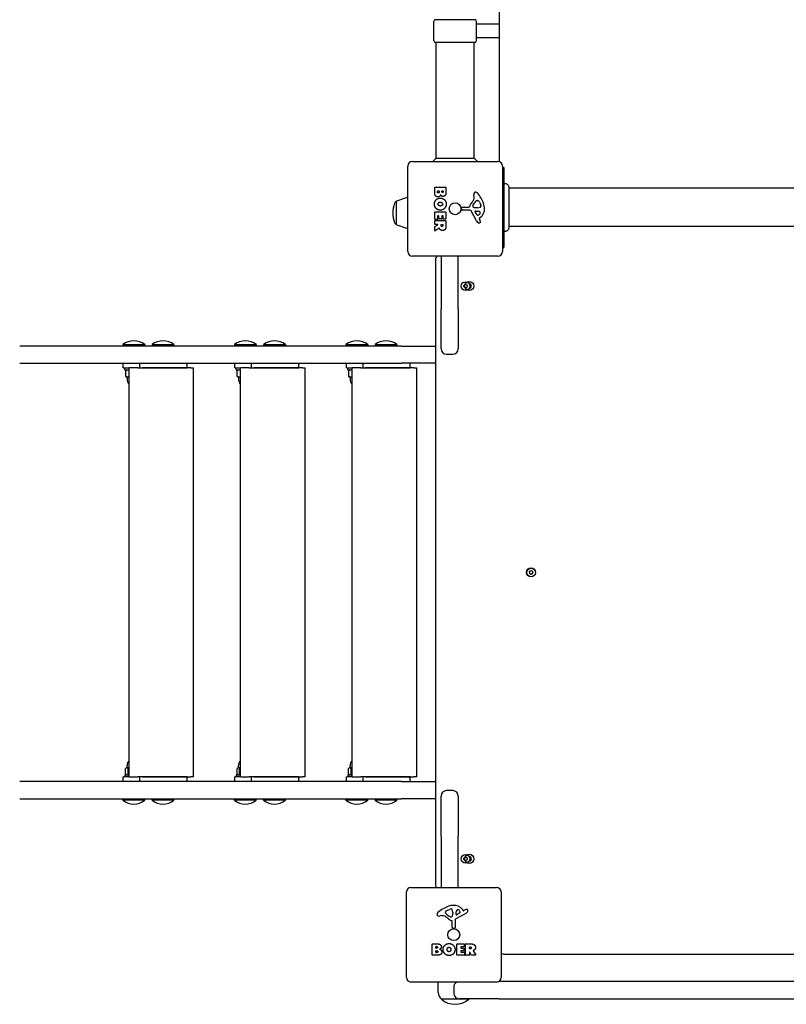
# Model space of a CAD drawing. Units: millimetres. Extents: x 1250 to 9513, y 5039 to 12194.
# Drawn here: x 3832 to 4675, y 6530 to 7613 of the extents above; entities that cross this region are included whole.
import ezdxf

# ---------------------------------------------------------------- set-up
doc = ezdxf.new("R2010")
doc.units = ezdxf.units.MM
doc.layers.add('SW_Toestellen', color=2, linetype='Continuous')

msp = doc.modelspace()

# ---------------------------------------------------------------- linework, layer by layer
at = {"layer": 'SW_Toestellen'}
for p, q in [((4287.2, 7590), (4287.2, 7611)), ((4289.2, 7613), (4332.2, 7613)), ((4334.2, 7590), (4334.2, 7611)), ((4359.2, 7608), (4334.2, 7608)), ((4359.2, 7593), (4334.2, 7593)), ((4332.2, 7588), (4289.2, 7588)), ((4289.7, 7460.5), (4289.7, 7588)), ((4331.7, 7460.5), (4331.7, 7588)), ((4258.7, 7358), (4258.7, 7452)), ((4263.7, 7457), (4357.7, 7457)), ((4289.7, 7460.5), (4286.2, 7457)), ((4289.7, 7460.5), (4331.7, 7460.5)), ((4331.7, 7460.5), (4335.2, 7457)), ((4362.7, 7452), (4362.7, 7358)), ((4362.7, 7450.5), (4364.2, 7450.5)), ((4364.2, 7450.5), (4364.2, 7362.5)), ((4288.3, 7422.9), (4288.3, 7428.6)), ((4288.5, 7428.8), (4300.4, 7428.8)), ((4291.2, 7423.5), (4291.2, 7424.4)), ((4291.4, 7424.6), (4293, 7424.6)), ((4293.2, 7424.4), (4293.2, 7423.5)), ((4296, 7423.7), (4296, 7424.4)), ((4296.2, 7424.6), (4297.5, 7424.6)), ((4297.7, 7424.4), (4297.7, 7423.8)), ((4300.6, 7428.6), (4300.6, 7422.2)), ((4331.7, 7417.6), (4331.3, 7420)), ((4369.6, 7429.1), (4369.6, 7429.1)), ((5048.8, 7427.5), (4369.6, 7427.5)), ((4246.2, 7387.8), (4246.2, 7413.1)), ((4246.5, 7413.6), (4258.5, 7417.7)), ((4330.2, 7408.5), (4331.1, 7410.1)), ((4335.1, 7414.1), (4335.9, 7414.1)), ((4337.5, 7412.2), (4338.9, 7408.8)), ((4288.3, 7393.5), (4288.3, 7401.4)), ((4288.5, 7401.6), (4300.4, 7401.6)), ((4291.5, 7397), (4291.5, 7393.5)), ((4292.7, 7397.2), (4291.7, 7397.2)), ((4292.9, 7394), (4292.9, 7397)), ((4296.1, 7397), (4296.1, 7394)), ((4297.2, 7397.2), (4296.3, 7397.2)), ((4297.4, 7393.6), (4297.4, 7397)), ((4300.6, 7401.4), (4300.6, 7393.6)), ((4317.6, 7404.4), (4317.8, 7405.7)), ((4326.8, 7403.4), (4318.5, 7403.4)), ((4319, 7406.7), (4325.7, 7406.7)), ((4334.2, 7391.6), (4328.2, 7402.7)), ((4333.8, 7406.1), (4332.2, 7406.2)), ((4334.8, 7398.2), (4332.6, 7401.7)), ((4333, 7402.4), (4335.9, 7402.3)), ((4335.2, 7406.1), (4334, 7406.1)), ((4246.5, 7387.4), (4258.5, 7383.2)), ((4288.3, 7388), (4288.3, 7391.8)), ((4288.4, 7385.6), (4291.7, 7387.4)), ((4291.3, 7393.3), (4288.5, 7393.3)), ((4288.5, 7392), (4300.4, 7392)), ((4291.6, 7387.8), (4288.5, 7387.8)), ((4295.9, 7393.8), (4293.1, 7393.8)), ((4295.2, 7386.8), (4295.2, 7387.6)), ((4295.4, 7387.8), (4297.1, 7387.8)), ((4297.3, 7387.6), (4297.3, 7386.8)), ((4300.4, 7393.4), (4297.6, 7393.4)), ((4300.6, 7391.8), (4300.6, 7385.7)), ((4337.2, 7394), (4337.7, 7393)), ((4338.8, 7395.7), (4337.3, 7394.4)), ((4288.3, 7381), (4288.3, 7385.4)), ((4293.2, 7383.6), (4288.6, 7380.8)), ((5048.8, 7385.5), (4369.6, 7385.5)), ((4369.6, 7383.9), (4369.6, 7383.9)), ((4362.7, 7362.5), (4364.2, 7362.5)), ((4357.7, 7353), (4263.7, 7353)), ((4289.2, 7349), (4289.2, 6661)), ((4295.2, 7353), (4295.2, 7295)), ((4314.2, 7295), (4314.2, 7353)), ((4295.2, 7251), (4295.2, 7295)), ((4314.2, 7295), (4314.2, 7251)), ((4251.6, 7254), (3832.1, 7254)), ((3945.6, 7255.6), (3969.6, 7255.6)), ((3945.6, 7255.6), (3945.6, 7254)), ((3969.6, 7255.6), (3969.6, 7254)), ((3977.6, 7255.6), (4001.6, 7255.6)), ((3977.6, 7255.6), (3977.6, 7254)), ((4001.6, 7255.6), (4001.6, 7254)), ((4068.1, 7255.6), (4092.1, 7255.6)), ((4068.1, 7255.6), (4068.1, 7254)), ((4092.1, 7255.6), (4092.1, 7254)), ((4100.1, 7255.6), (4124.1, 7255.6)), ((4100.1, 7255.6), (4100.1, 7254)), ((4124.1, 7255.6), (4124.1, 7254)), ((4190.7, 7255.6), (4214.7, 7255.6)), ((4190.7, 7255.6), (4190.7, 7254)), ((4214.7, 7255.6), (4214.7, 7254)), ((4222.7, 7255.6), (4246.7, 7255.6)), ((4222.7, 7255.6), (4222.7, 7254)), ((4246.7, 7255.6), (4246.7, 7254)), ((4251.6, 7254), (4289.2, 7254)), ((3832.1, 7235), (4251.6, 7235)), ((3946, 7230), (3946, 7235)), ((3963.9, 7235), (3963.9, 7230)), ((4016.2, 7230), (4016.2, 7235)), ((4068.6, 7230), (4068.6, 7235)), ((4086.5, 7235), (4086.5, 7230)), ((4138.8, 7230), (4138.8, 7235)), ((4191.2, 7230), (4191.2, 7235)), ((4209.1, 7235), (4209.1, 7230)), ((4289.2, 7235), (4251.6, 7235)), ((4261.3, 7230), (4261.3, 7235)), ((4301.2, 7245), (4308.2, 7245)), ((3946.5, 7230), (3946, 7230)), ((3946.5, 7230), (3952.3, 7230)), ((3947.6, 7228), (3947.6, 7230)), ((3947.6, 7228), (3952.3, 7228)), ((3950.3, 7228), (3948.3, 7226.8)), ((3948.3, 7226.8), (3948.3, 7220.7)), ((3952.3, 7230), (3952.6, 7230)), ((3952.3, 6780), (3952.3, 7230)), ((3961.8, 7230), (3952.6, 7230)), ((3961.8, 7230), (3963.9, 7230)), ((3963.9, 7230), (4016.2, 7230)), ((4020.3, 7230), (3967, 7230)), ((4020.3, 7230), (4023.3, 7230)), ((4023.3, 6780), (4023.3, 7230)), ((4069, 7230), (4068.6, 7230)), ((4069, 7230), (4074.9, 7230)), ((4070.1, 7228), (4070.1, 7230)), ((4070.1, 7228), (4074.9, 7228)), ((4072.8, 7228), (4070.9, 7226.8)), ((4070.9, 7226.8), (4070.9, 7220.7)), ((4074.9, 7230), (4075.1, 7230)), ((4074.9, 6780), (4074.9, 7230)), ((4084.4, 7230), (4075.1, 7230)), ((4084.4, 7230), (4086.5, 7230)), ((4086.5, 7230), (4138.8, 7230)), ((4142.9, 7230), (4089.5, 7230)), ((4142.9, 7230), (4145.9, 7230)), ((4145.9, 6780), (4145.9, 7230)), ((4191.6, 7230), (4191.2, 7230)), ((4191.6, 7230), (4197.4, 7230)), ((4192.7, 7228), (4192.7, 7230)), ((4192.7, 7228), (4197.4, 7228)), ((4195.4, 7228), (4193.5, 7226.8)), ((4193.5, 7226.8), (4193.5, 7220.7)), ((4197.4, 7230), (4197.7, 7230)), ((4197.4, 6780), (4197.4, 7230)), ((4206.9, 7230), (4197.7, 7230)), ((4206.9, 7230), (4209.1, 7230)), ((4209.1, 7230), (4261.3, 7230)), ((4265.5, 7230), (4212.1, 7230)), ((4265.5, 7230), (4268.5, 7230)), ((4268.5, 6780), (4268.5, 7230)), ((3949.6, 7220), (3948.3, 7220.7)), ((3949.6, 7220), (3950.6, 7220)), ((3950.1, 7220), (3950.1, 7217.5)), ((3950.6, 7220), (3952.3, 7220)), ((4072.1, 7220), (4070.9, 7220.7)), ((4072.1, 7220), (4073.2, 7220)), ((4072.6, 7220), (4072.6, 7217.5)), ((4073.2, 7220), (4074.9, 7220)), ((4194.7, 7220), (4193.5, 7220.7)), ((4194.7, 7220), (4195.8, 7220)), ((4195.2, 7220), (4195.2, 7217.5)), ((4195.8, 7220), (4197.4, 7220)), ((3950.1, 6790), (3950.1, 6792.5)), ((4072.6, 6790), (4072.6, 6792.5)), ((4195.2, 6790), (4195.2, 6792.5)), ((3946, 6780), (3946.5, 6780)), ((3946, 6775), (3946, 6780)), ((3952.3, 6780), (3946.5, 6780)), ((3952.3, 6782), (3947.6, 6782)), ((3947.6, 6782), (3947.6, 6780)), ((3948.6, 6783.1), (3948.6, 6789.3)), ((3949.6, 6790), (3949.2, 6789.8)), ((3950.3, 6782), (3949.2, 6782.6)), ((3949.9, 6790), (3949.6, 6790)), ((3952.3, 6790), (3949.9, 6790)), ((3951.2, 6783.1), (3951.2, 6789.3)), ((3952.6, 6780), (3952.3, 6780)), ((3952.6, 6780), (3961.8, 6780)), ((3963.9, 6780), (3961.8, 6780)), ((4016.2, 6780), (3963.9, 6780)), ((3963.9, 6780), (3963.9, 6775)), ((3967, 6780), (4020.3, 6780)), ((4016.2, 6775), (4016.2, 6780)), ((4017.2, 6780), (4016.2, 6779)), ((4016.2, 6779), (4016.2, 6780)), ((4023.3, 6780), (4020.3, 6780)), ((4068.6, 6780), (4069, 6780)), ((4068.6, 6775), (4068.6, 6780)), ((4074.9, 6780), (4069, 6780)), ((4074.9, 6782), (4070.1, 6782)), ((4070.1, 6782), (4070.1, 6780)), ((4071.1, 6783.1), (4071.1, 6789.3)), ((4072.1, 6790), (4071.8, 6789.8)), ((4072.8, 6782), (4071.8, 6782.6)), ((4072.5, 6790), (4072.1, 6790)), ((4074.9, 6790), (4072.5, 6790)), ((4073.8, 6783.1), (4073.8, 6789.3)), ((4075.1, 6780), (4074.9, 6780)), ((4075.1, 6780), (4084.4, 6780)), ((4086.5, 6780), (4084.4, 6780)), ((4138.8, 6780), (4086.5, 6780)), ((4086.5, 6780), (4086.5, 6775)), ((4089.5, 6780), (4142.9, 6780)), ((4138.8, 6775), (4138.8, 6780)), ((4139.7, 6780), (4138.8, 6779)), ((4138.8, 6779), (4138.8, 6780)), ((4145.9, 6780), (4142.9, 6780)), ((4191.2, 6780), (4191.6, 6780)), ((4191.2, 6775), (4191.2, 6780)), ((4197.4, 6780), (4191.6, 6780)), ((4197.4, 6782), (4192.7, 6782)), ((4192.7, 6782), (4192.7, 6780)), ((4193.7, 6783.1), (4193.7, 6789.3)), ((4194.7, 6790), (4194.3, 6789.8)), ((4195.4, 6782), (4194.3, 6782.6)), ((4195, 6790), (4194.7, 6790)), ((4197.4, 6790), (4195, 6790)), ((4196.4, 6783.1), (4196.4, 6789.3)), ((4197.7, 6780), (4197.4, 6780)), ((4197.7, 6780), (4206.9, 6780)), ((4209.1, 6780), (4206.9, 6780)), ((4261.3, 6780), (4209.1, 6780)), ((4209.1, 6780), (4209.1, 6775)), ((4212.1, 6780), (4265.5, 6780)), ((4261.3, 6775), (4261.3, 6780)), ((4262.3, 6780), (4261.3, 6779)), ((4261.3, 6779), (4261.3, 6780)), ((4268.5, 6780), (4265.5, 6780)), ((4251.6, 6775), (3832.1, 6775)), ((4251.6, 6775), (4289.2, 6775)), ((4295.2, 6715), (4295.2, 6759)), ((4308.2, 6765), (4301.2, 6765)), ((4314.2, 6759), (4314.2, 6715)), ((3832.1, 6756), (4251.6, 6756)), ((3945.6, 6754.4), (3945.6, 6756)), ((3969.6, 6754.4), (3945.6, 6754.4)), ((3969.6, 6754.4), (3969.6, 6756)), ((3977.6, 6754.4), (3977.6, 6756)), ((4001.6, 6754.4), (3977.6, 6754.4)), ((4001.6, 6754.4), (4001.6, 6756)), ((4068.1, 6754.4), (4068.1, 6756)), ((4092.1, 6754.4), (4068.1, 6754.4)), ((4092.1, 6754.4), (4092.1, 6756)), ((4100.1, 6754.4), (4100.1, 6756)), ((4124.1, 6754.4), (4100.1, 6754.4)), ((4124.1, 6754.4), (4124.1, 6756)), ((4190.7, 6754.4), (4190.7, 6756)), ((4214.7, 6754.4), (4190.7, 6754.4)), ((4214.7, 6754.4), (4214.7, 6756)), ((4222.7, 6754.4), (4222.7, 6756)), ((4246.7, 6754.4), (4222.7, 6754.4)), ((4246.7, 6754.4), (4246.7, 6756)), ((4289.2, 6756), (4251.6, 6756)), ((4295.2, 6715), (4295.2, 6658.5)), ((4314.2, 6658.5), (4314.2, 6715)), ((4257.2, 6559.5), (4257.2, 6653.5)), ((4262.2, 6658.5), (4356.2, 6658.5)), ((4361.2, 6653.5), (4361.2, 6559.5)), ((4300.1, 6630.9), (4300.1, 6631.7)), ((4301.9, 6633.3), (4305.3, 6634.7)), ((4308, 6629.6), (4307.9, 6628)), ((4308.1, 6631), (4308.1, 6629.8)), ((4322.6, 6630), (4311.5, 6624)), ((4311.7, 6628.8), (4311.8, 6631.7)), ((4315.9, 6630.6), (4312.5, 6628.4)), ((4318.5, 6634.6), (4319.7, 6633)), ((4320.2, 6633), (4321.1, 6633.5)), ((4296.6, 6627.5), (4294.1, 6627.1)), ((4305.7, 6626), (4304.1, 6626.9)), ((4307.4, 6614.7), (4307.4, 6621.5)), ((4310.7, 6622.6), (4310.8, 6614.3)), ((4309.8, 6613.4), (4308.5, 6613.5)), ((4285.4, 6584.3), (4285.4, 6596.2)), ((4285.6, 6596.4), (4292, 6596.4)), ((4312.5, 6584.3), (4312.5, 6596.2)), ((4312.7, 6596.4), (4320.6, 6596.4)), ((4320.8, 6596.2), (4320.8, 6593.4)), ((4322.1, 6584.3), (4322.1, 6596.2)), ((4322.3, 6596.4), (4328.5, 6596.4)), ((4289.6, 6592), (4289.6, 6593.3)), ((4289.6, 6587.2), (4289.6, 6588.7)), ((4289.8, 6593.5), (4290.4, 6593.5)), ((4290.4, 6591.8), (4289.8, 6591.8)), ((4289.8, 6588.9), (4290.6, 6588.9)), ((4290.7, 6587), (4289.8, 6587)), ((4316.9, 6593), (4316.9, 6592.1)), ((4316.9, 6588.5), (4316.9, 6587.5)), ((4320.6, 6593.2), (4317.1, 6593.2)), ((4317.1, 6591.9), (4320.2, 6591.9)), ((4320.2, 6588.7), (4317.1, 6588.7)), ((4317.1, 6587.3), (4320.7, 6587.3)), ((4320.4, 6591.7), (4320.4, 6588.9)), ((4320.9, 6587.1), (4320.9, 6584.3)), ((4326.4, 6591.2), (4326.4, 6592.9)), ((4326.4, 6587.4), (4326.4, 6584.3)), ((4326.6, 6593.1), (4327.3, 6593.1)), ((4327.4, 6591), (4326.6, 6591)), ((4328.5, 6584.2), (4326.7, 6587.5)), ((4330.6, 6588.9), (4333.3, 6584.4)), ((4365.2, 6585), (5053.2, 6585)), ((4291.3, 6584.1), (4285.6, 6584.1)), ((4320.7, 6584.1), (4312.7, 6584.1)), ((4326.2, 6584.1), (4322.3, 6584.1)), ((4333.1, 6584.1), (4328.7, 6584.1)), ((4356.2, 6554.5), (4262.2, 6554.5)), ((4292.1, 6543), (4291.9, 6554.5)), ((4358.4, 6555), (4359.2, 6555)), ((5056.7, 6555), (4359.2, 6555)), ((4309.2, 6549), (4309.2, 6542)), ((4325.7, 6535.5), (4295.7, 6535.5)), ((4325.7, 6535.5), (4295.7, 6535.5)), ((4359.2, 6536), (4315.2, 6536)), ((4359.2, 6536), (5059.2, 6536))]:
    msp.add_line(p, q, dxfattribs=at)
for centre, radius in [((4310.7, 7405), 6.5), ((4322.2, 7320), 4.75), ((4326.2, 7320), 5), ((4394.2, 7005), 5), ((4394.2, 7005), 4.75), ((4322.2, 6690), 4.75), ((4326.2, 6690), 5), ((4309.2, 6606.5), 6.5)]:
    msp.add_circle(centre, radius, dxfattribs=at)
for centre, radius, start, end in [((4289.2, 7611), 2, 90, 180), ((4332.2, 7611), 2, 0, 90), ((4289.2, 7590), 2, 180, 270), ((4332.2, 7590), 2, 270, 0), ((4263.7, 7452), 5, 90, 180), ((4357.7, 7452), 5, 0, 90), ((4288.5, 7428.6), 0.2, 90, 180), ((4291.4, 7424.4), 0.2, 90, 180), ((4293, 7424.4), 0.2, 0, 90), ((4296.2, 7424.4), 0.2, 90, 180), ((4297.5, 7424.4), 0.2, 0, 90), ((4300.4, 7428.6), 0.2, 0, 90), ((4335.5, 7420.7), 4.23, 158.9789, 188.9192), ((4333.2, 7421.6), 1.76, 86.8903, 158.9789), ((4333.1, 7420.5), 2.8, 41.023, 86.8903), ((4308.2, 7398.9), 35.8, 18.8323, 41.023), ((4286.9, 7398.2), 44.8, 163.4272, 177.1002), ((4246.9, 7410.1), 3, 103.0609, 163.4272), ((4246.7, 7413.1), 0.5, 109.0935, 179.3088), ((4258.7, 7417.3), 0.5, 90, 109.0935), ((4341.6, 7401), 16.6, 138.8223, 158.834), ((4314.7, 7424.6), 19.1, 318.8223, 329.4322), ((4330.9, 7408.1), 0.805, 151.2927, 178.1545), ((4331.8, 7408.1), 1.69, 178.1545, 241.6277), ((4341.5, 7404.3), 11.9, 127.8686, 151.2927), ((4327.7, 7416.9), 4.09, 329.4322, 8.9192), ((4335.1, 7412.6), 1.47, 90, 127.8686), ((4335.9, 7413.7), 0.391, 69.0675, 90), ((4335.4, 7412.4), 1.75, 37.5187, 69.0675), ((4332.4, 7410.1), 5.5, 22.6753, 37.5187), ((4338.1, 7407.8), 1.04, 292.3905, 358.8881), ((4336.5, 7407.8), 2.67, 358.8881, 22.6753), ((4324.7, 7404.5), 18.3, 2.1302, 18.8323), ((4286.9, 7402.7), 44.8, 182.8998, 196.5728), ((4288.5, 7401.4), 0.2, 90, 180), ((4291.7, 7397), 0.2, 90, 180), ((4292.7, 7397), 0.2, 0, 90), ((4296.3, 7397), 0.2, 90, 180), ((4297.2, 7397), 0.2, 0, 90), ((4300.4, 7401.4), 0.2, 0, 90), ((4318.5, 7404.3), 0.903, 172.5394, 270.391), ((4319, 7405.5), 1.2, 90, 172.5394), ((4325.7, 7407.2), 0.452, 270, 338.834), ((4326.9, 7401.9), 1.51, 28.7438, 90.391), ((4332.4, 7409.3), 3.04, 241.6277, 265.9397), ((4333, 7402), 0.47, 88.2808, 212.4938), ((4334, 7409.1), 3.01, 265.9397, 270), ((4335.5, 7398.7), 0.856, 212.4938, 292.4006), ((4335, 7415.3), 9.24, 271.6935, 292.3905), ((4335.8, 7399.4), 2.94, 38.9493, 88.2808), ((4334, 7402.6), 5.03, 292.4006, 326.4075), ((4337.1, 7400.5), 1.25, 326.4075, 38.9493), ((4331.4, 7404.8), 11.7, 309.3689, 2.1302), ((4246.9, 7390.8), 3, 196.5728, 256.9391), ((4246.7, 7387.8), 0.5, 180.6912, 250.9065), ((4288.5, 7393.5), 0.2, 180, 270), ((4288.5, 7391.8), 0.2, 90, 180), ((4288.5, 7388), 0.2, 180, 270), ((4291.3, 7393.5), 0.2, 270, 0), ((4291.6, 7387.6), 0.2, 298.4065, 90), ((4293.1, 7394), 0.2, 180, 270), ((4295.4, 7387.6), 0.2, 90, 180), ((4295.9, 7394), 0.2, 270, 0), ((4297.1, 7387.6), 0.2, 0, 90), ((4297.6, 7393.6), 0.2, 180, 270), ((4300.4, 7393.6), 0.2, 270, 0), ((4300.4, 7391.8), 0.2, 0, 90), ((4338, 7393.7), 4.33, 208.7438, 247.3888), ((4339, 7396), 6.85, 247.3888, 252.1674), ((4337.3, 7390.7), 1.27, 252.1674, 342.7179), ((4337.5, 7394.1), 0.391, 129.3689, 208.7438), ((4327.5, 7387.4), 11.6, 20.2655, 28.7438), ((4335.8, 7390.5), 2.81, 6.8811, 20.2655), ((4337.4, 7390.7), 1.21, 342.7179, 6.8811), ((4258.7, 7383.7), 0.5, 250.9065, 270), ((4288.5, 7385.4), 0.2, 118.4065, 180), ((4288.5, 7381), 0.2, 180, 301.1549), ((4263.7, 7358), 5, 180, 270), ((4357.7, 7358), 5, 270, 0), ((4295.2, 7349), 6, 138.1897, 180), ((4321.1, 7320.6), 0.712, 115.9507, 184.0493), ((4317.2, 7328.6), 8.2, 295.9507, 304.0493), ((4322.2, 7321.2), 0.712, 55.9507, 124.0493), ((4327.2, 7328.6), 8.2, 235.9507, 244.0493), ((4323.3, 7320.6), 0.712, 355.9507, 64.0493), ((4326.2, 7320), 2.5, 270.8953, 89.1047), ((4312.2, 7320), 8.2, 355.9507, 4.0493), ((4321.1, 7319.3), 0.712, 175.9507, 244.0493), ((4317.2, 7311.3), 8.2, 55.9507, 64.0493), ((4322.2, 7318.7), 0.712, 235.9507, 304.0493), ((4327.2, 7311.3), 8.2, 115.9507, 124.0493), ((4323.3, 7319.3), 0.712, 295.9507, 4.0493), ((4332.2, 7320), 8.2, 175.9507, 184.0493), ((3957.6, 7240.6), 19.2, 51.3178, 128.6822), ((3989.6, 7240.6), 19.2, 51.3178, 128.6822), ((4080.1, 7240.6), 19.2, 51.3178, 128.6822), ((4112.1, 7240.6), 19.2, 51.3178, 128.6822), ((4202.7, 7240.6), 19.2, 51.3178, 128.6822), ((4234.7, 7240.6), 19.2, 51.3178, 128.6822), ((4301.2, 7251), 6, 180, 270), ((4308.2, 7251), 6, 270, 0), ((3957.6, 7217.5), 7.5, 180, 225.3798), ((4080.1, 7217.5), 7.5, 180, 225.3798), ((4202.7, 7217.5), 7.5, 180, 225.3798), ((4384.4, 7007), 8.2, 344.0113, 352.1099), ((4393, 7004.6), 0.712, 164.0113, 232.1099), ((4393.3, 7005.8), 0.712, 104.0113, 172.1099), ((4387.5, 6997.5), 8.2, 44.0113, 52.1099), ((4391.1, 7014.5), 8.2, 284.0113, 292.1099), ((4393.9, 7003.7), 0.712, 224.0113, 292.1099), ((4394.5, 7006.2), 0.712, 44.0113, 112.1099), ((4397.3, 6995.5), 8.2, 104.0113, 112.1099), ((4400.9, 7012.4), 8.2, 224.0113, 232.1099), ((4395.1, 7004.1), 0.712, 284.0113, 352.1099), ((4395.4, 7005.4), 0.712, 344.0113, 52.1099), ((4404, 7002.9), 8.2, 164.0113, 172.1099), ((3957.6, 6792.5), 7.5, 134.6202, 180), ((4080.1, 6792.5), 7.5, 134.6202, 180), ((4202.7, 6792.5), 7.5, 134.6202, 180), ((4301.2, 6759), 6, 90, 180), ((4308.2, 6759), 6, 0, 90), ((3957.6, 6769.4), 19.2, 231.3178, 308.6822), ((3989.6, 6769.4), 19.2, 231.3178, 308.6822), ((4080.1, 6769.4), 19.2, 231.3178, 308.6822), ((4112.1, 6769.4), 19.2, 231.3178, 308.6822), ((4202.7, 6769.4), 19.2, 231.3178, 308.6822), ((4234.7, 6769.4), 19.2, 231.3178, 308.6822), ((4321.1, 6690.6), 0.712, 115.9507, 184.0493), ((4312.2, 6690), 8.2, 355.9507, 4.0493), ((4321.1, 6689.3), 0.712, 175.9507, 244.0493), ((4317.2, 6698.6), 8.2, 295.9507, 304.0493), ((4317.2, 6681.3), 8.2, 55.9507, 64.0493), ((4322.2, 6691.2), 0.712, 55.9507, 124.0493), ((4322.2, 6688.7), 0.712, 235.9507, 304.0493), ((4327.2, 6698.6), 8.2, 235.9507, 244.0493), ((4327.2, 6681.3), 8.2, 115.9507, 124.0493), ((4323.3, 6690.6), 0.712, 355.9507, 64.0493), ((4323.3, 6689.3), 0.712, 295.9507, 4.0493), ((4332.2, 6690), 8.2, 175.9507, 184.0493), ((4326.2, 6690), 2.5, 270.8953, 89.1047), ((4295.2, 6661), 6, 180, 204.6243), ((4262.2, 6653.5), 5, 90, 180), ((4356.2, 6653.5), 5, 0, 90), ((4309.6, 6620.5), 18.3, 92.1302, 108.8323), ((4309.4, 6627.1), 11.7, 39.3689, 92.1302), ((4293.6, 6628.9), 2.8, 131.023, 176.8903), ((4292.6, 6629), 1.76, 176.8903, 248.9789), ((4315.3, 6604), 35.8, 108.8323, 131.023), ((4301.8, 6631.2), 1.75, 127.5187, 159.0675), ((4300.5, 6631.7), 0.391, 159.0675, 180), ((4301.6, 6630.9), 1.47, 180, 217.8686), ((4309.8, 6637.3), 11.9, 217.8686, 241.2927), ((4304, 6628.2), 5.5, 112.6753, 127.5187), ((4306.4, 6632.2), 2.67, 88.8881, 112.6753), ((4306.4, 6633.9), 1.04, 22.3905, 88.8881), ((4298.8, 6630.7), 9.24, 1.6935, 22.3905), ((4304.9, 6628.2), 3.04, 331.6277, 355.9397), ((4305, 6629.8), 3.01, 355.9397, 0), ((4312.2, 6628.8), 0.47, 178.2808, 302.4938), ((4314.8, 6631.6), 2.94, 128.9493, 178.2808), ((4313.7, 6632.9), 1.25, 56.4075, 128.9493), ((4311.6, 6629.7), 5.03, 22.4006, 56.4075), ((4315.5, 6631.3), 0.856, 302.4938, 22.4006), ((4320, 6633.3), 0.391, 219.3689, 298.7438), ((4326.7, 6623.3), 11.6, 110.2655, 118.7438), ((4320.5, 6633.8), 4.33, 298.7438, 337.3888), ((4323.7, 6631.5), 2.81, 96.8811, 110.2655), ((4323.5, 6633.1), 1.21, 72.7179, 96.8811), ((4323.5, 6633.1), 1.27, 342.1674, 72.7179), ((4318.2, 6634.8), 6.85, 337.3888, 342.1674), ((4293.5, 6631.3), 4.23, 248.9789, 278.9192), ((4297.2, 6623.4), 4.09, 59.4322, 98.9192), ((4289.6, 6610.5), 19.1, 48.8223, 59.4322), ((4313.1, 6637.4), 16.6, 228.8223, 248.834), ((4306.1, 6626.7), 0.805, 241.2927, 268.1545), ((4306.1, 6627.6), 1.69, 268.1545, 331.6277), ((4307, 6621.5), 0.452, 0, 68.834), ((4312.2, 6622.6), 1.51, 118.7438, 180.391), ((4308.6, 6614.7), 1.2, 180, 262.5394), ((4309.9, 6614.3), 0.903, 262.5394, 0.391), ((4285.6, 6596.2), 0.2, 90, 180), ((4312.7, 6596.2), 0.2, 90, 180), ((4320.6, 6596.2), 0.2, 0, 90), ((4322.3, 6596.2), 0.2, 90, 180), ((4289.8, 6593.3), 0.2, 90, 180), ((4289.8, 6592), 0.2, 180, 270), ((4289.8, 6588.7), 0.2, 90, 180), ((4289.8, 6587.2), 0.2, 180, 270), ((4317.1, 6593), 0.2, 90, 180), ((4317.1, 6592.1), 0.2, 180, 270), ((4317.1, 6588.5), 0.2, 90, 180), ((4317.1, 6587.5), 0.2, 180, 270), ((4320.2, 6591.7), 0.2, 0, 90), ((4320.2, 6588.9), 0.2, 270, 0), ((4320.6, 6593.4), 0.2, 270, 0), ((4320.7, 6587.1), 0.2, 0, 90), ((4326.6, 6592.9), 0.2, 90, 180), ((4326.6, 6591.2), 0.2, 180, 270), ((4326.6, 6587.4), 0.2, 28.4065, 180), ((4365.2, 6591), 6, 228.1897, 270), ((4285.6, 6584.3), 0.2, 180, 270), ((4312.7, 6584.3), 0.2, 180, 270), ((4320.7, 6584.3), 0.2, 270, 0), ((4322.3, 6584.3), 0.2, 180, 270), ((4326.2, 6584.3), 0.2, 270, 0), ((4328.7, 6584.3), 0.2, 208.4065, 270), ((4333.1, 6584.3), 0.2, 270, 31.1549), ((4262.2, 6559.5), 5, 180, 270), ((4315.2, 6549), 6, 113.5565, 180), ((4356.2, 6559.5), 5, 270, 0), ((4302.1, 6543.1), 9.95, 180.8185, 230.1972), ((4315.2, 6542), 6, 180, 270), ((4310.7, 6553.2), 23.2, 229.7274, 310.2726), ((4319.3, 6543.1), 9.95, 309.8028, 314.1114)]:
    msp.add_arc(centre, radius, start, end, dxfattribs=at)
msp.add_rational_spline([(4359.2, 8946.5), (4359.2, 8774.6), (4359.2, 8615.9), (4359.2, 8409.2), (4359.2, 8202.5), (4359.2, 7991.7), (4359.2, 7780.9), (4359.2, 7625.4), (4359.2, 7456.7)], [0.962816837355, 0.916502208731, 1, 0.891484960494, 1, 0.891484960494, 1, 0.915659616452, 0.961070504458], degree=2, knots=[0.0559129, 0.0559129, 0.0559129, 0.2511136, 0.2511136, 0.4985957, 0.4985957, 0.7509189, 0.7509189, 0.9422167, 0.9422167, 0.9422167], dxfattribs=at)
for points, knots in [([(4364.2, 7432.5), (4364.6, 7432.6), (4365, 7432.7), (4365.8, 7432.8), (4366.2, 7432.8), (4367, 7432.6), (4367.4, 7432.4), (4368.1, 7432), (4368.4, 7431.7), (4369, 7431.1), (4369.2, 7430.7), (4369.5, 7429.9), (4369.5, 7429.5), (4369.6, 7429.1), (4369.6, 7429.1), (4369.6, 7429.1), (4369.6, 7429.1), (4369.6, 7429.1), (4369.6, 7429.1), (4369.6, 7429.1), (4369.6, 7429.1), (4369.6, 7429.1), (4369.6, 7429.1), (4369.6, 7429.1), (4369.6, 7429.1), (4369.6, 7429.1)], [0, 0, 0, 0, 0.1200892, 0.1200892, 0.2429454, 0.2429454, 0.3694098, 0.3694098, 0.496317, 0.496317, 0.6206132, 0.6206132, 0.7411029, 0.7411029, 0.7447387, 0.7447387, 0.7474655, 0.7474655, 0.7479768, 0.7479768, 0.7481621, 0.7481621, 0.7482548, 0.7482548, 0.748278, 0.748278, 0.748278, 0.748278]), ([(4369.6, 7429.1), (4369.6, 7429), (4369.6, 7429), (4369.6, 7428.6), (4369.6, 7427.9), (4369.6, 7425.7), (4369.6, 7424.2), (4369.6, 7420.8), (4369.6, 7418.7), (4369.6, 7414.3), (4369.6, 7411.9), (4369.6, 7407.1), (4369.6, 7404.6), (4369.6, 7399.8), (4369.6, 7397.4), (4369.6, 7393.1), (4369.6, 7391.2), (4369.6, 7387.9), (4369.6, 7386.6), (4369.6, 7384.9), (4369.6, 7384.4), (4369.6, 7384), (4369.6, 7384), (4369.6, 7383.9), (4369.6, 7383.9), (4369.6, 7383.9)], [0, 0, 0, 0, 0.292293, 0.292293, 1.025913, 1.025913, 1.762121, 1.762121, 2.49849, 2.49849, 3.233905, 3.233905, 3.968629, 3.968629, 4.702961, 4.702961, 5.437015, 5.437015, 6.177865, 6.177865, 6.719037, 6.719037, 6.897185, 6.897185, 7.076459, 7.076459, 7.076459, 7.076459]), ([(4293.4, 7383.5), (4293.4, 7383.5), (4293.4, 7383.5), (4293.4, 7383.6), (4293.4, 7383.6), (4293.3, 7383.6), (4293.3, 7383.6), (4293.2, 7383.6), (4293.2, 7383.6), (4293.2, 7383.6), (4293.2, 7383.6), (4293.2, 7383.6)], [0, 0, 0, 0, 0.00781289, 0.00781289, 0.01562578, 0.01562578, 0.02343867, 0.02343867, 0.02938866, 0.02938866, 0.03533865, 0.03533865, 0.03533865, 0.03533865]), ([(4369.6, 7383.9), (4369.6, 7383.9), (4369.6, 7383.9), (4369.6, 7383.9), (4369.6, 7383.9), (4369.6, 7383.8), (4369.6, 7383.8), (4369.6, 7383.8), (4369.6, 7383.7), (4369.5, 7383.3), (4369.4, 7382.9), (4369.2, 7382.1), (4368.9, 7381.8), (4368.4, 7381.1), (4368.1, 7380.9), (4367.4, 7380.4), (4367, 7380.3), (4366.2, 7380.1), (4365.8, 7380.1), (4365, 7380.2), (4364.6, 7380.3), (4364.2, 7380.5)], [0, 0, 0, 0, 0.0000488, 0.0000488, 0.0004395, 0.0004395, 0.0012207, 0.0012207, 0.0162269, 0.0162269, 0.1380605, 0.1380605, 0.2602383, 0.2602383, 0.3825265, 0.3825265, 0.5045292, 0.5045292, 0.6257547, 0.6257547, 0.7525238, 0.7525238, 0.7525238, 0.7525238]), ([(4330.7, 6589.2), (4330.6, 6589.2), (4330.6, 6589.2), (4330.6, 6589.2), (4330.6, 6589.1), (4330.5, 6589.1), (4330.5, 6589.1), (4330.5, 6589), (4330.5, 6589), (4330.5, 6589), (4330.6, 6589), (4330.6, 6588.9)], [0, 0, 0, 0, 0.00781289, 0.00781289, 0.01562578, 0.01562578, 0.02343867, 0.02343867, 0.02938866, 0.02938866, 0.03533865, 0.03533865, 0.03533865, 0.03533865])]:
    msp.add_open_spline(points, degree=3, knots=knots, dxfattribs=at)
for points in [[(4291.8, 7418), (4288.3, 7418), (4288.3, 7422.9)], [(4292.2, 7422.4), (4291.8, 7422.4), (4291.2, 7423), (4291.2, 7423.5)], [(4294.8, 7420.5), (4294.1, 7418), (4291.8, 7418)], [(4293.2, 7423.5), (4293.2, 7422.4), (4292.2, 7422.4)], [(4295.8, 7419.1), (4295.1, 7419.7), (4294.8, 7420.5)], [(4297.5, 7418.6), (4296.6, 7418.5), (4295.8, 7419.1)], [(4296.9, 7422.9), (4296.5, 7422.9), (4296, 7423.4), (4296, 7423.7)], [(4297.7, 7423.8), (4297.7, 7423.4), (4297.2, 7422.9), (4296.9, 7422.9)], [(4299.8, 7419.7), (4298.9, 7418.6), (4297.5, 7418.6)], [(4300.6, 7422.2), (4300.6, 7420.7), (4299.8, 7419.7)], [(4289.7, 7405.5), (4287.8, 7407.5), (4287.9, 7410.2)], [(4287.9, 7410.2), (4287.9, 7413), (4291.8, 7416.8), (4294.5, 7416.7)], [(4292, 7410.1), (4292, 7411.1), (4292.7, 7411.7)], [(4292.8, 7408.6), (4292, 7409.1), (4292, 7410.1)], [(4292.7, 7411.7), (4293.4, 7412.3), (4294.4, 7412.3)], [(4294.5, 7408), (4293.5, 7408), (4292.8, 7408.6)], [(4294.4, 7412.3), (4295.4, 7412.3), (4296.9, 7411.1), (4296.9, 7410.2)], [(4294.5, 7416.7), (4297.2, 7416.7), (4301, 7412.9), (4301, 7410.2)], [(4301, 7410.2), (4301, 7407.5), (4297.2, 7403.5), (4294.5, 7403.5)], [(4296.2, 7408.6), (4295.5, 7408.1), (4294.5, 7408)], [(4296.9, 7410.2), (4297, 7409.2), (4296.2, 7408.6)], [(4294.5, 7403.5), (4291.5, 7403.5), (4289.7, 7405.5)], [(4296.3, 7385.6), (4295.8, 7385.6), (4295.2, 7386.3), (4295.2, 7386.8)], [(4297.3, 7386.8), (4297.3, 7385.7), (4296.3, 7385.6)], [(4293.6, 7383.1), (4293.5, 7383.3), (4293.4, 7383.5)], [(4294.6, 7381.8), (4294, 7382.2), (4293.6, 7383.1)], [(4296.9, 7381.1), (4295.5, 7381.1), (4294.6, 7381.8)], [(4299.8, 7382.6), (4298.9, 7381.1), (4296.9, 7381.1)], [(4300.6, 7385.7), (4300.6, 7383.7), (4299.8, 7382.6)], [(4292, 6596.4), (4293.4, 6596.4), (4294.4, 6595.6)], [(4294.4, 6595.6), (4295.5, 6594.7), (4295.6, 6593.3)], [(4297.4, 6590.3), (4297.5, 6593), (4301.3, 6596.8), (4304, 6596.8)], [(4304, 6596.8), (4306.7, 6596.8), (4310.6, 6592.9), (4310.6, 6590.2)], [(4328.5, 6596.4), (4330.4, 6596.4), (4331.6, 6595.6)], [(4331.6, 6595.6), (4333, 6594.7), (4333, 6592.6)], [(4290.4, 6593.5), (4290.8, 6593.5), (4291.3, 6593), (4291.3, 6592.6)], [(4291.3, 6592.6), (4291.3, 6592.3), (4290.8, 6591.8), (4290.4, 6591.8)], [(4290.6, 6588.9), (4291.7, 6588.9), (4291.8, 6588)], [(4291.8, 6588), (4291.8, 6587.6), (4291.1, 6587), (4290.7, 6587)], [(4296.2, 6587.6), (4296.2, 6584.1), (4291.3, 6584.1)], [(4295, 6591.6), (4294.5, 6590.9), (4293.6, 6590.6)], [(4293.6, 6590.6), (4296.2, 6589.9), (4296.2, 6587.6)], [(4295.6, 6593.3), (4295.6, 6592.4), (4295, 6591.6)], [(4303.9, 6583.6), (4301.2, 6583.7), (4297.4, 6587.6), (4297.4, 6590.3)], [(4301.9, 6590.2), (4301.8, 6591.2), (4303, 6592.7), (4304, 6592.7)], [(4302.5, 6588.5), (4301.9, 6589.2), (4301.9, 6590.2)], [(4304, 6587.8), (4303.1, 6587.8), (4302.5, 6588.5)], [(4308.6, 6585.4), (4306.7, 6583.6), (4303.9, 6583.6)], [(4304, 6592.7), (4304.9, 6592.7), (4305.5, 6592)], [(4305.6, 6588.6), (4305, 6587.8), (4304, 6587.8)], [(4305.5, 6592), (4306.1, 6591.3), (4306.1, 6590.3)], [(4306.1, 6590.3), (4306.1, 6589.3), (4305.6, 6588.6)], [(4310.6, 6590.2), (4310.6, 6587.3), (4308.6, 6585.4)], [(4327.3, 6593.1), (4328.5, 6593.1), (4328.5, 6592.1)], [(4328.5, 6592.1), (4328.5, 6591.6), (4327.9, 6591), (4327.4, 6591)], [(4331.1, 6589.4), (4330.8, 6589.3), (4330.7, 6589.2)], [(4332.4, 6590.4), (4331.9, 6589.8), (4331.1, 6589.4)], [(4333, 6592.6), (4333.1, 6591.3), (4332.4, 6590.4)]]:
    msp.add_open_spline(points, degree=2, dxfattribs=at)
for points, weights in [([(3952.3, 7227.2), (3950.4, 7228), (3948.3, 7226.8)], [1.03456582677, 1.13487755088, 1]), ([(4074.9, 7227.2), (4072.9, 7228), (4070.9, 7226.8)], [1.03456582677, 1.13487755088, 1]), ([(4197.4, 7227.2), (4195.5, 7228), (4193.5, 7226.8)], [1.03456582677, 1.13487755088, 1]), ([(3948.3, 7220.7), (3949.6, 7220), (3950.6, 7220)], [1, 1.0379548493, 1]), ([(3950.6, 7220), (3951.4, 7220), (3952.3, 7220.4)], [1, 1.02795602162, 1.01472947189]), ([(4070.9, 7220.7), (4072.1, 7220), (4073.2, 7220)], [1, 1.0379548493, 1]), ([(4073.2, 7220), (4074, 7220), (4074.9, 7220.4)], [1, 1.02795602162, 1.01472947189]), ([(4193.5, 7220.7), (4194.7, 7220), (4195.8, 7220)], [1, 1.0379548493, 1]), ([(4195.8, 7220), (4196.6, 7220), (4197.4, 7220.4)], [1, 1.02795602162, 1.01472947189]), ([(3949.9, 6790), (3949.3, 6790), (3948.6, 6789.3)], [1, 1.0379548493, 1]), ([(3948.6, 6783.1), (3949.9, 6781.8), (3951.2, 6783.1)], [1, 1.15470053838, 1]), ([(3951.2, 6789.3), (3950.5, 6790), (3949.9, 6790)], [1, 1.0379548493, 1]), ([(3952.3, 6789.5), (3951.8, 6789.4), (3951.2, 6789.3)], [1.01311087478, 1.00842602626, 1]), ([(3951.2, 6783.1), (3951.8, 6782.9), (3952.3, 6782.8)], [1, 1.01667933979, 1.02976204859]), ([(4072.5, 6790), (4071.9, 6790), (4071.1, 6789.3)], [1, 1.0379548493, 1]), ([(4071.1, 6783.1), (4072.5, 6781.8), (4073.8, 6783.1)], [1, 1.15470053838, 1]), ([(4073.8, 6789.3), (4073.1, 6790), (4072.5, 6790)], [1, 1.0379548493, 1]), ([(4074.9, 6789.5), (4074.3, 6789.4), (4073.8, 6789.3)], [1.01311087478, 1.00842602626, 1]), ([(4073.8, 6783.1), (4074.3, 6782.9), (4074.9, 6782.8)], [1, 1.01667933979, 1.02976204859]), ([(4195, 6790), (4194.4, 6790), (4193.7, 6789.3)], [1, 1.0379548493, 1]), ([(4193.7, 6783.1), (4195, 6781.8), (4196.4, 6783.1)], [1, 1.15470053838, 1]), ([(4196.4, 6789.3), (4195.6, 6790), (4195, 6790)], [1, 1.0379548493, 1]), ([(4197.4, 6789.5), (4196.9, 6789.4), (4196.4, 6789.3)], [1.01311087478, 1.00842602626, 1]), ([(4196.4, 6783.1), (4196.9, 6782.9), (4197.4, 6782.8)], [1, 1.01667933979, 1.02976204859])]:
    msp.add_rational_spline(points, weights, degree=2, dxfattribs=at)

doc.saveas('drawing.dxf')
